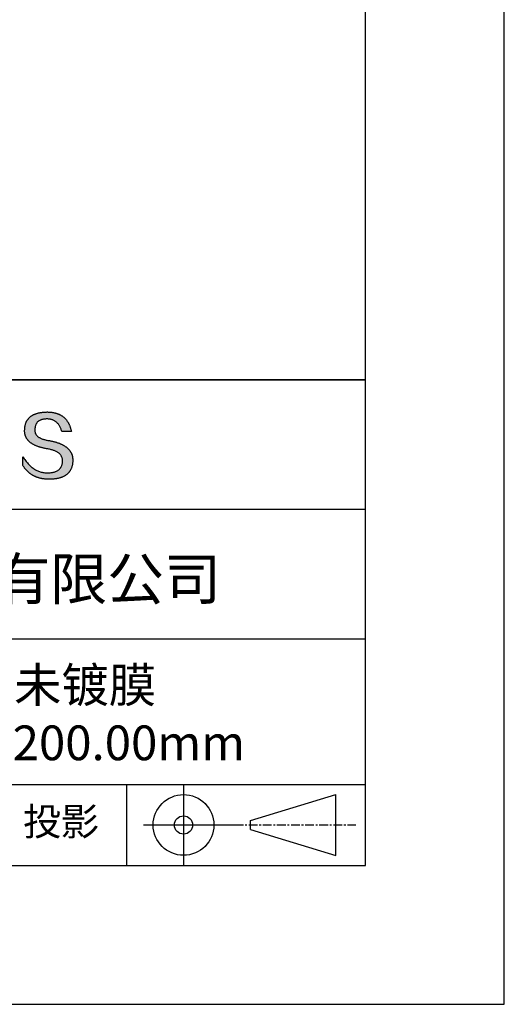
# Model space of a CAD drawing. Extents: x 0 to 297, y -2 to 208.
# Drawn here: x 262 to 297, y -2 to 69 of the extents above; entities that cross this region are included whole.
import ezdxf

# ---------------------------------------------------------------- set-up
doc = ezdxf.new("R2010")
doc.units = 0
doc.linetypes.add('CENTER', pattern=[10.16, 6.35, -1.27, 1.27, -1.27])
doc.layers.get('0').update_dxf_attribs({"linetype": 'CONTINUOUS'})
for name, color, linetype in [('1轮廓实线层', 7, 'CONTINUOUS'), ('3中心线层', 1, 'CENTER'), ('6文字层', 3, 'CONTINUOUS'), ('粗实线层', 7, 'CONTINUOUS'), ('细实线层', 7, 'CONTINUOUS')]:
    doc.layers.add(name, color=color, linetype=linetype)

# ---------------------------------------------------------------- blocks, each defined once
blk = doc.blocks.new('*X6')
at = {"layer": '粗实线层'}
for p, q in [((138.5, -95), (138.5, 95)), ((-138.5, -95), (138.5, -95))]:
    blk.add_line(p, q, dxfattribs=at)
at = {"layer": '细实线层'}
for p, q in [((148.5, -105), (148.5, 105)), ((-148.5, -105), (148.5, -105))]:
    blk.add_line(p, q, dxfattribs=at)

msp = doc.modelspace()

# ---------------------------------------------------------------- hatches: boundary and pattern name
msp.add_hatch(color=256).paths.add_polyline_path([(265.472, 37.804), (265.461, 37.834), (265.449, 37.864), (265.436, 37.893), (265.423, 37.922), (265.408, 37.95), (265.393, 37.978), (265.376, 38.005), (265.359, 38.033), (265.341, 38.059), (265.323, 38.086), (265.303, 38.112), (265.282, 38.137), (265.261, 38.162), (265.239, 38.187), (265.215, 38.211), (265.191, 38.235), (265.166, 38.259), (265.141, 38.282), (265.114, 38.305), (265.087, 38.327), (265.058, 38.349), (265.029, 38.37), (264.999, 38.392), (264.968, 38.412), (264.936, 38.433), (264.904, 38.452), (264.87, 38.472), (264.836, 38.491), (264.8, 38.51), (264.764, 38.528), (264.727, 38.546), (264.689, 38.563), (264.651, 38.58), (264.611, 38.597), (264.571, 38.613), (264.529, 38.629), (264.487, 38.644), (264.444, 38.659), (264.4, 38.674), (264.355, 38.688), (264.31, 38.702), (264.263, 38.716), (264.216, 38.729), (264.168, 38.741), (264.119, 38.753), (264.069, 38.765), (264.018, 38.776), (263.966, 38.787), (263.914, 38.798), (263.86, 38.808), (263.806, 38.818), (263.742, 38.828), (263.68, 38.839), (263.621, 38.851), (263.563, 38.864), (263.508, 38.877), (263.454, 38.892), (263.403, 38.908), (263.354, 38.924), (263.307, 38.942), (263.262, 38.96), (263.219, 38.98), (263.179, 39), (263.14, 39.021), (263.103, 39.043), (263.069, 39.067), (263.037, 39.091), (263.007, 39.116), (262.979, 39.142), (262.953, 39.169), (262.929, 39.196), (262.907, 39.225), (262.888, 39.255), (262.87, 39.286), (262.855, 39.317), (262.842, 39.35), (262.83, 39.383), (262.821, 39.418), (262.814, 39.453), (262.81, 39.489), (262.807, 39.527), (262.806, 39.565), (262.808, 39.604), (262.81, 39.651), (262.814, 39.696), (262.819, 39.74), (262.826, 39.783), (262.834, 39.824), (262.845, 39.864), (262.857, 39.902), (262.87, 39.938), (262.885, 39.973), (262.902, 40.007), (262.92, 40.039), (262.94, 40.069), (262.962, 40.099), (262.985, 40.126), (263.01, 40.152), (263.037, 40.177), (263.065, 40.2), (263.095, 40.222), (263.126, 40.242), (263.159, 40.26), (263.194, 40.278), (263.23, 40.293), (263.268, 40.307), (263.308, 40.32), (263.349, 40.331), (263.392, 40.341), (263.437, 40.349), (263.483, 40.356), (263.531, 40.361), (263.58, 40.365), (263.631, 40.367), (263.684, 40.368), (263.734, 40.367), (263.783, 40.364), (263.831, 40.36), (263.878, 40.354), (263.924, 40.346), (263.969, 40.336), (264.013, 40.325), (264.055, 40.312), (264.097, 40.297), (264.137, 40.281), (264.176, 40.262), (264.214, 40.242), (264.251, 40.22), (264.287, 40.197), (264.322, 40.171), (264.356, 40.144), (264.388, 40.115), (264.42, 40.085), (264.45, 40.052), (264.479, 40.018), (264.507, 39.982), (264.534, 39.945), (264.56, 39.906), (264.585, 39.864), (264.608, 39.822), (264.631, 39.777), (264.652, 39.731), (264.673, 39.683), (264.692, 39.633), (264.71, 39.581), (264.727, 39.528), (264.743, 39.473), (265.435, 39.473), (265.426, 39.516), (265.416, 39.559), (265.406, 39.601), (265.395, 39.642), (265.383, 39.683), (265.371, 39.723), (265.358, 39.762), (265.345, 39.8), (265.331, 39.838), (265.317, 39.875), (265.302, 39.912), (265.286, 39.948), (265.27, 39.983), (265.254, 40.017), (265.236, 40.051), (265.219, 40.084), (265.2, 40.116), (265.181, 40.148), (265.162, 40.179), (265.141, 40.21), (265.121, 40.239), (265.099, 40.268), (265.077, 40.297), (265.055, 40.324), (265.032, 40.351), (265.008, 40.377), (264.984, 40.403), (264.959, 40.428), (264.934, 40.452), (264.908, 40.476), (264.882, 40.499), (264.855, 40.521), (264.827, 40.542), (264.799, 40.563), (264.77, 40.583), (264.74, 40.603), (264.711, 40.621), (264.68, 40.639), (264.649, 40.657), (264.617, 40.674), (264.585, 40.69), (264.552, 40.705), (264.519, 40.72), (264.485, 40.734), (264.45, 40.747), (264.415, 40.76), (264.379, 40.771), (264.343, 40.783), (264.306, 40.793), (264.269, 40.803), (264.231, 40.812), (264.192, 40.821), (264.153, 40.829), (264.113, 40.836), (264.073, 40.842), (264.032, 40.848), (263.99, 40.853), (263.948, 40.858), (263.905, 40.862), (263.862, 40.865), (263.818, 40.867), (263.774, 40.869), (263.729, 40.87), (263.684, 40.87), (263.635, 40.869), (263.587, 40.868), (263.54, 40.865), (263.493, 40.863), (263.448, 40.859), (263.403, 40.855), (263.359, 40.851), (263.315, 40.845), (263.273, 40.84), (263.231, 40.833), (263.19, 40.826), (263.149, 40.819), (263.109, 40.811), (263.07, 40.802), (263.032, 40.793), (262.995, 40.783), (262.958, 40.772), (262.922, 40.761), (262.887, 40.749), (262.852, 40.737), (262.819, 40.724), (262.786, 40.711), (262.754, 40.696), (262.722, 40.682), (262.691, 40.666), (262.661, 40.651), (262.632, 40.634), (262.604, 40.617), (262.576, 40.599), (262.549, 40.581), (262.523, 40.562), (262.497, 40.543), (262.472, 40.522), (262.448, 40.502), (262.425, 40.481), (262.403, 40.459), (262.381, 40.436), (262.36, 40.413), (262.339, 40.389), (262.32, 40.365), (262.301, 40.34), (262.283, 40.315), (262.266, 40.289), (262.249, 40.262), (262.233, 40.235), (262.218, 40.207), (262.204, 40.179), (262.19, 40.15), (262.178, 40.12), (262.166, 40.09), (262.154, 40.059), (262.144, 40.028), (262.134, 39.995), (262.125, 39.963), (262.116, 39.93), (262.109, 39.896), (262.102, 39.861), (262.096, 39.826), (262.09, 39.791), (262.086, 39.755), (262.082, 39.718), (262.079, 39.68), (262.076, 39.642), (262.075, 39.604), (262.073, 39.569), (262.071, 39.535), (262.071, 39.501), (262.072, 39.468), (262.073, 39.435), (262.075, 39.402), (262.079, 39.37), (262.083, 39.338), (262.088, 39.307), (262.094, 39.276), (262.101, 39.246), (262.108, 39.215), (262.117, 39.186), (262.127, 39.156), (262.137, 39.128), (262.148, 39.099), (262.161, 39.071), (262.174, 39.043), (262.188, 39.016), (262.203, 38.989), (262.218, 38.962), (262.235, 38.936), (262.253, 38.911), (262.271, 38.885), (262.291, 38.861), (262.311, 38.836), (262.332, 38.812), (262.354, 38.788), (262.377, 38.765), (262.401, 38.742), (262.426, 38.72), (262.451, 38.698), (262.478, 38.676), (262.505, 38.655), (262.534, 38.634), (262.563, 38.614), (262.593, 38.594), (262.624, 38.574), (262.656, 38.555), (262.689, 38.536), (262.722, 38.518), (262.757, 38.5), (262.792, 38.482), (262.829, 38.465), (262.866, 38.448), (262.904, 38.432), (262.943, 38.416), (262.983, 38.4), (263.024, 38.385), (263.066, 38.37), (263.109, 38.356), (263.152, 38.342), (263.197, 38.329), (263.242, 38.316), (263.288, 38.303), (263.335, 38.291), (263.383, 38.279), (263.432, 38.267), (263.482, 38.256), (263.533, 38.245), (263.584, 38.235), (263.637, 38.225), (263.69, 38.216), (263.745, 38.207), (263.81, 38.195), (263.873, 38.183), (263.934, 38.169), (263.993, 38.155), (264.05, 38.139), (264.104, 38.123), (264.157, 38.105), (264.208, 38.087), (264.256, 38.067), (264.303, 38.046), (264.347, 38.025), (264.39, 38.002), (264.43, 37.978), (264.468, 37.953), (264.505, 37.928), (264.539, 37.901), (264.571, 37.873), (264.601, 37.844), (264.629, 37.814), (264.655, 37.784), (264.678, 37.752), (264.7, 37.719), (264.72, 37.685), (264.737, 37.65), (264.753, 37.614), (264.766, 37.577), (264.778, 37.539), (264.787, 37.5), (264.794, 37.46), (264.8, 37.419), (264.803, 37.377), (264.804, 37.333), (264.801, 37.282), (264.797, 37.233), (264.791, 37.185), (264.782, 37.139), (264.772, 37.094), (264.759, 37.051), (264.745, 37.009), (264.729, 36.969), (264.71, 36.931), (264.689, 36.894), (264.667, 36.858), (264.642, 36.825), (264.616, 36.793), (264.587, 36.762), (264.556, 36.733), (264.524, 36.706), (264.489, 36.68), (264.452, 36.656), (264.413, 36.633), (264.372, 36.612), (264.33, 36.592), (264.285, 36.574), (264.238, 36.558), (264.189, 36.543), (264.138, 36.53), (264.085, 36.519), (264.03, 36.508), (263.973, 36.5), (263.914, 36.493), (263.853, 36.488), (263.789, 36.484), (263.724, 36.482), (263.656, 36.484), (263.588, 36.489), (263.522, 36.496), (263.456, 36.505), (263.391, 36.516), (263.327, 36.529), (263.264, 36.545), (263.201, 36.562), (263.139, 36.582), (263.079, 36.604), (263.019, 36.628), (262.96, 36.655), (262.901, 36.683), (262.844, 36.714), (262.787, 36.747), (262.731, 36.782), (262.676, 36.819), (262.622, 36.859), (262.569, 36.9), (262.517, 36.944), (262.465, 36.99), (262.414, 37.038), (262.364, 37.089), (262.315, 37.141), (262.267, 37.196), (262.22, 37.252), (262.173, 37.311), (262.127, 37.373), (262.082, 37.436), (262.038, 37.502), (261.995, 37.569), (261.952, 37.639), (261.952, 37.006), (261.972, 36.976), (261.991, 36.946), (262.011, 36.916), (262.031, 36.887), (262.052, 36.858), (262.073, 36.83), (262.094, 36.803), (262.115, 36.776), (262.137, 36.749), (262.159, 36.723), (262.182, 36.697), (262.204, 36.672), (262.228, 36.647), (262.251, 36.623), (262.275, 36.599), (262.299, 36.576), (262.323, 36.553), (262.348, 36.531), (262.373, 36.509), (262.398, 36.488), (262.424, 36.467), (262.449, 36.447), (262.476, 36.427), (262.502, 36.407), (262.529, 36.388), (262.556, 36.37), (262.584, 36.352), (262.612, 36.334), (262.64, 36.317), (262.668, 36.301), (262.697, 36.285), (262.726, 36.269), (262.756, 36.254), (262.785, 36.239), (262.816, 36.225), (262.846, 36.212), (262.877, 36.198), (262.908, 36.186), (262.939, 36.173), (262.971, 36.162), (263.003, 36.15), (263.035, 36.14), (263.068, 36.129), (263.1, 36.12), (263.134, 36.11), (263.167, 36.101), (263.201, 36.093), (263.235, 36.085), (263.27, 36.078), (263.305, 36.071), (263.34, 36.064), (263.375, 36.058), (263.411, 36.053), (263.447, 36.048), (263.484, 36.043), (263.521, 36.039), (263.558, 36.035), (263.595, 36.032), (263.633, 36.03), (263.671, 36.027), (263.709, 36.026), (263.748, 36.025), (263.787, 36.024), (263.826, 36.024), (263.879, 36.024), (263.93, 36.025), (263.981, 36.027), (264.031, 36.029), (264.08, 36.032), (264.128, 36.035), (264.176, 36.04), (264.223, 36.045), (264.268, 36.05), (264.314, 36.057), (264.358, 36.064), (264.401, 36.071), (264.444, 36.079), (264.486, 36.088), (264.527, 36.098), (264.567, 36.108), (264.606, 36.119), (264.645, 36.131), (264.683, 36.143), (264.719, 36.156), (264.756, 36.169), (264.791, 36.184), (264.825, 36.198), (264.859, 36.214), (264.892, 36.23), (264.924, 36.247), (264.955, 36.265), (264.985, 36.283), (265.015, 36.302), (265.044, 36.321), (265.072, 36.341), (265.099, 36.362), (265.125, 36.383), (265.151, 36.406), (265.175, 36.428), (265.199, 36.452), (265.222, 36.476), (265.245, 36.501), (265.266, 36.526), (265.287, 36.552), (265.306, 36.579), (265.325, 36.607), (265.344, 36.635), (265.361, 36.663), (265.378, 36.693), (265.393, 36.723), (265.408, 36.754), (265.422, 36.785), (265.436, 36.817), (265.448, 36.85), (265.46, 36.883), (265.47, 36.917), (265.48, 36.952), (265.49, 36.987), (265.498, 37.023), (265.506, 37.06), (265.512, 37.097), (265.518, 37.135), (265.523, 37.174), (265.528, 37.213), (265.531, 37.253), (265.534, 37.294), (265.536, 37.335), (265.537, 37.377), (265.537, 37.412), (265.536, 37.447), (265.535, 37.482), (265.532, 37.516), (265.529, 37.549), (265.525, 37.583), (265.52, 37.615), (265.514, 37.648), (265.507, 37.68), (265.5, 37.712), (265.491, 37.743), (265.482, 37.774), (265.48, 37.78)])

# ---------------------------------------------------------------- linework, layer by layer
for points in [[(262.075, 39.604), (262.076, 39.642), (262.079, 39.68), (262.082, 39.718), (262.086, 39.755), (262.09, 39.791), (262.096, 39.826), (262.102, 39.861), (262.109, 39.896), (262.116, 39.93), (262.125, 39.963), (262.134, 39.995), (262.144, 40.028), (262.154, 40.059), (262.166, 40.09), (262.178, 40.12), (262.19, 40.15), (262.204, 40.179), (262.218, 40.207), (262.233, 40.235), (262.249, 40.262), (262.266, 40.289), (262.283, 40.315), (262.301, 40.34), (262.32, 40.365), (262.339, 40.389), (262.36, 40.413), (262.381, 40.436), (262.403, 40.459), (262.425, 40.481), (262.448, 40.502), (262.472, 40.522), (262.497, 40.543), (262.523, 40.562), (262.549, 40.581), (262.576, 40.599), (262.604, 40.617), (262.632, 40.634), (262.661, 40.651), (262.691, 40.666), (262.722, 40.682), (262.754, 40.696), (262.786, 40.711), (262.819, 40.724), (262.852, 40.737), (262.887, 40.749), (262.922, 40.761), (262.958, 40.772), (262.995, 40.783), (263.032, 40.793), (263.07, 40.802), (263.109, 40.811), (263.149, 40.819), (263.19, 40.826), (263.231, 40.833), (263.273, 40.84), (263.315, 40.845), (263.359, 40.851), (263.403, 40.855), (263.448, 40.859), (263.493, 40.863), (263.54, 40.865), (263.587, 40.868), (263.635, 40.869), (263.684, 40.87)], [(263.684, 40.87), (263.729, 40.87), (263.774, 40.869), (263.818, 40.867), (263.862, 40.865), (263.905, 40.862), (263.948, 40.858), (263.99, 40.853), (264.032, 40.848), (264.073, 40.842), (264.113, 40.836), (264.153, 40.829), (264.192, 40.821), (264.231, 40.812), (264.269, 40.803), (264.306, 40.793), (264.343, 40.783), (264.379, 40.771), (264.415, 40.76), (264.45, 40.747), (264.485, 40.734), (264.519, 40.72), (264.552, 40.705), (264.585, 40.69), (264.617, 40.674), (264.649, 40.657), (264.68, 40.639), (264.711, 40.621), (264.74, 40.603), (264.77, 40.583), (264.799, 40.563), (264.827, 40.542), (264.855, 40.521), (264.882, 40.499), (264.908, 40.476), (264.934, 40.452), (264.959, 40.428), (264.984, 40.403), (265.008, 40.377), (265.032, 40.351), (265.055, 40.324), (265.077, 40.297), (265.099, 40.268), (265.121, 40.239), (265.141, 40.21), (265.162, 40.179), (265.181, 40.148), (265.2, 40.116), (265.219, 40.084), (265.236, 40.051), (265.254, 40.017), (265.27, 39.983), (265.286, 39.948), (265.302, 39.912), (265.317, 39.875), (265.331, 39.838), (265.345, 39.8), (265.358, 39.762), (265.371, 39.723), (265.383, 39.683), (265.395, 39.642), (265.406, 39.601), (265.416, 39.559), (265.426, 39.516), (265.435, 39.473)], [(264.743, 39.473), (264.727, 39.528), (264.71, 39.581), (264.692, 39.633), (264.673, 39.683), (264.652, 39.731), (264.631, 39.777), (264.608, 39.822), (264.585, 39.864), (264.56, 39.906), (264.534, 39.945), (264.507, 39.982), (264.479, 40.018), (264.45, 40.052), (264.42, 40.085), (264.388, 40.115), (264.356, 40.144), (264.322, 40.171), (264.287, 40.197), (264.251, 40.22), (264.214, 40.242), (264.176, 40.262), (264.137, 40.281), (264.097, 40.297), (264.055, 40.312), (264.013, 40.325), (263.969, 40.336), (263.924, 40.346), (263.878, 40.354), (263.831, 40.36), (263.783, 40.364), (263.734, 40.367), (263.684, 40.368), (263.631, 40.367), (263.58, 40.365), (263.531, 40.361), (263.483, 40.356), (263.437, 40.349), (263.392, 40.341), (263.349, 40.331), (263.308, 40.32), (263.268, 40.307), (263.23, 40.293), (263.194, 40.278), (263.159, 40.26), (263.126, 40.242), (263.095, 40.222), (263.065, 40.2), (263.037, 40.177), (263.01, 40.152), (262.985, 40.126), (262.962, 40.099), (262.94, 40.069), (262.92, 40.039), (262.902, 40.007), (262.885, 39.973), (262.87, 39.938), (262.857, 39.902), (262.845, 39.864), (262.834, 39.824), (262.826, 39.783), (262.819, 39.74), (262.814, 39.696), (262.81, 39.651), (262.808, 39.604)], [(263.745, 38.207), (263.69, 38.216), (263.637, 38.225), (263.584, 38.235), (263.533, 38.245), (263.482, 38.256), (263.432, 38.267), (263.383, 38.279), (263.335, 38.291), (263.288, 38.303), (263.242, 38.316), (263.197, 38.329), (263.152, 38.342), (263.109, 38.356), (263.066, 38.37), (263.024, 38.385), (262.983, 38.4), (262.943, 38.416), (262.904, 38.432), (262.866, 38.448), (262.829, 38.465), (262.792, 38.482), (262.757, 38.5), (262.722, 38.518), (262.689, 38.536), (262.656, 38.555), (262.624, 38.574), (262.593, 38.594), (262.563, 38.614), (262.534, 38.634), (262.505, 38.655), (262.478, 38.676), (262.451, 38.698), (262.426, 38.72), (262.401, 38.742), (262.377, 38.765), (262.354, 38.788), (262.332, 38.812), (262.311, 38.836), (262.291, 38.861), (262.271, 38.885), (262.253, 38.911), (262.235, 38.936), (262.218, 38.962), (262.203, 38.989), (262.188, 39.016), (262.174, 39.043), (262.161, 39.071), (262.148, 39.099), (262.137, 39.128), (262.127, 39.156), (262.117, 39.186), (262.108, 39.215), (262.101, 39.246), (262.094, 39.276), (262.088, 39.307), (262.083, 39.338), (262.079, 39.37), (262.075, 39.402), (262.073, 39.435), (262.072, 39.468), (262.071, 39.501), (262.071, 39.535), (262.073, 39.569), (262.075, 39.604)], [(262.808, 39.604), (262.806, 39.565), (262.807, 39.527), (262.81, 39.489), (262.814, 39.453), (262.821, 39.418), (262.83, 39.383), (262.842, 39.35), (262.855, 39.317), (262.87, 39.286), (262.888, 39.255), (262.907, 39.225), (262.929, 39.196), (262.953, 39.169), (262.979, 39.142), (263.007, 39.116), (263.037, 39.091), (263.069, 39.067), (263.103, 39.043), (263.14, 39.021), (263.179, 39), (263.219, 38.98), (263.262, 38.96), (263.307, 38.942), (263.354, 38.924), (263.403, 38.908), (263.454, 38.892), (263.508, 38.877), (263.563, 38.864), (263.621, 38.851), (263.68, 38.839), (263.742, 38.828), (263.806, 38.818)], [(265.435, 39.473), (265.434, 39.473), (265.433, 39.473), (265.431, 39.473), (265.427, 39.473), (265.423, 39.473), (265.418, 39.473), (265.412, 39.473), (265.405, 39.473), (265.398, 39.473), (265.39, 39.473), (265.381, 39.473), (265.371, 39.473), (265.361, 39.473), (265.35, 39.473), (265.339, 39.473), (265.327, 39.473), (265.314, 39.473), (265.302, 39.473), (265.274, 39.473), (265.246, 39.473), (265.216, 39.473), (265.185, 39.473), (265.153, 39.473), (265.089, 39.473), (265.024, 39.473), (264.993, 39.473), (264.962, 39.473), (264.932, 39.473), (264.903, 39.473), (264.876, 39.473), (264.863, 39.473), (264.851, 39.473), (264.839, 39.473), (264.828, 39.473), (264.817, 39.473), (264.807, 39.473), (264.797, 39.473), (264.788, 39.473), (264.78, 39.473), (264.772, 39.473), (264.766, 39.473), (264.76, 39.473), (264.755, 39.473), (264.75, 39.473), (264.747, 39.473), (264.745, 39.473), (264.743, 39.473), (264.743, 39.473)], [(263.806, 38.818), (263.86, 38.808), (263.914, 38.798), (263.966, 38.787), (264.018, 38.776), (264.069, 38.765), (264.119, 38.753), (264.168, 38.741), (264.216, 38.729), (264.263, 38.716), (264.31, 38.702), (264.355, 38.688), (264.4, 38.674), (264.444, 38.659), (264.487, 38.644), (264.529, 38.629), (264.571, 38.613), (264.611, 38.597), (264.651, 38.58), (264.689, 38.563), (264.727, 38.546), (264.764, 38.528), (264.8, 38.51), (264.836, 38.491), (264.87, 38.472), (264.904, 38.452), (264.936, 38.433), (264.968, 38.412), (264.999, 38.392), (265.029, 38.37), (265.058, 38.349), (265.087, 38.327), (265.114, 38.305), (265.141, 38.282), (265.166, 38.259), (265.191, 38.235), (265.215, 38.211), (265.239, 38.187), (265.261, 38.162), (265.282, 38.137), (265.303, 38.112), (265.323, 38.086), (265.341, 38.059), (265.359, 38.033), (265.376, 38.005), (265.393, 37.978), (265.408, 37.95), (265.423, 37.922), (265.436, 37.893), (265.449, 37.864), (265.461, 37.834), (265.472, 37.804), (265.482, 37.774), (265.491, 37.743), (265.5, 37.712), (265.507, 37.68), (265.514, 37.648), (265.52, 37.615), (265.525, 37.583), (265.529, 37.549), (265.532, 37.516), (265.535, 37.482), (265.536, 37.447), (265.537, 37.412), (265.537, 37.377)], [(261.952, 37.639), (261.995, 37.569), (262.038, 37.502), (262.082, 37.436), (262.127, 37.373), (262.173, 37.311), (262.22, 37.252), (262.267, 37.196), (262.315, 37.141), (262.364, 37.089), (262.414, 37.038), (262.465, 36.99), (262.517, 36.944), (262.569, 36.9), (262.622, 36.859), (262.676, 36.819), (262.731, 36.782), (262.787, 36.747), (262.844, 36.714), (262.901, 36.683), (262.96, 36.655), (263.019, 36.628), (263.079, 36.604), (263.139, 36.582), (263.201, 36.562), (263.264, 36.545), (263.327, 36.529), (263.391, 36.516), (263.456, 36.505), (263.522, 36.496), (263.588, 36.489), (263.656, 36.484), (263.724, 36.482)], [(261.952, 37.006), (261.952, 37.006), (261.952, 37.008), (261.952, 37.01), (261.952, 37.013), (261.952, 37.017), (261.952, 37.022), (261.952, 37.027), (261.952, 37.033), (261.952, 37.04), (261.952, 37.048), (261.952, 37.056), (261.952, 37.064), (261.952, 37.074), (261.952, 37.084), (261.952, 37.094), (261.952, 37.105), (261.952, 37.128), (261.952, 37.153), (261.952, 37.179), (261.952, 37.206), (261.952, 37.235), (261.952, 37.263), (261.952, 37.323), (261.952, 37.382), (261.952, 37.411), (261.952, 37.439), (261.952, 37.466), (261.952, 37.492), (261.952, 37.517), (261.952, 37.54), (261.952, 37.551), (261.952, 37.561), (261.952, 37.571), (261.952, 37.581), (261.952, 37.589), (261.952, 37.598), (261.952, 37.605), (261.952, 37.612), (261.952, 37.618), (261.952, 37.623), (261.952, 37.628), (261.952, 37.632), (261.952, 37.635), (261.952, 37.637), (261.952, 37.639), (261.952, 37.639)], [(264.804, 37.333), (264.803, 37.377), (264.8, 37.419), (264.794, 37.46), (264.787, 37.5), (264.778, 37.539), (264.766, 37.577), (264.753, 37.614), (264.737, 37.65), (264.72, 37.685), (264.7, 37.719), (264.678, 37.752), (264.655, 37.784), (264.629, 37.814), (264.601, 37.844), (264.571, 37.873), (264.539, 37.901), (264.505, 37.928), (264.468, 37.953), (264.43, 37.978), (264.39, 38.002), (264.347, 38.025), (264.303, 38.046), (264.256, 38.067), (264.208, 38.087), (264.157, 38.105), (264.104, 38.123), (264.05, 38.139), (263.993, 38.155), (263.934, 38.169), (263.873, 38.183), (263.81, 38.195), (263.745, 38.207)], [(265.537, 37.377), (265.536, 37.335), (265.534, 37.294), (265.531, 37.253), (265.528, 37.213), (265.523, 37.174), (265.518, 37.135), (265.512, 37.097), (265.506, 37.06), (265.498, 37.023), (265.49, 36.987), (265.48, 36.952), (265.47, 36.917), (265.46, 36.883), (265.448, 36.85), (265.436, 36.817), (265.422, 36.785), (265.408, 36.754), (265.393, 36.723), (265.378, 36.693), (265.361, 36.663), (265.344, 36.635), (265.325, 36.607), (265.306, 36.579), (265.287, 36.552), (265.266, 36.526), (265.245, 36.501), (265.222, 36.476), (265.199, 36.452), (265.175, 36.428), (265.151, 36.406), (265.125, 36.383), (265.099, 36.362), (265.072, 36.341), (265.044, 36.321), (265.015, 36.302), (264.985, 36.283), (264.955, 36.265), (264.924, 36.247), (264.892, 36.23), (264.859, 36.214), (264.825, 36.198), (264.791, 36.184), (264.756, 36.169), (264.719, 36.156), (264.683, 36.143), (264.645, 36.131), (264.606, 36.119), (264.567, 36.108), (264.527, 36.098), (264.486, 36.088), (264.444, 36.079), (264.401, 36.071), (264.358, 36.064), (264.314, 36.057), (264.268, 36.05), (264.223, 36.045), (264.176, 36.04), (264.128, 36.035), (264.08, 36.032), (264.031, 36.029), (263.981, 36.027), (263.93, 36.025), (263.879, 36.024), (263.826, 36.024), (263.787, 36.024), (263.748, 36.025), (263.709, 36.026), (263.671, 36.027), (263.633, 36.03), (263.595, 36.032), (263.558, 36.035), (263.521, 36.039), (263.484, 36.043), (263.447, 36.048), (263.411, 36.053), (263.375, 36.058), (263.34, 36.064), (263.305, 36.071), (263.27, 36.078), (263.235, 36.085), (263.201, 36.093), (263.167, 36.101), (263.134, 36.11), (263.1, 36.12), (263.068, 36.129), (263.035, 36.14), (263.003, 36.15), (262.971, 36.162), (262.939, 36.173), (262.908, 36.186), (262.877, 36.198), (262.846, 36.212), (262.816, 36.225), (262.785, 36.239), (262.756, 36.254), (262.726, 36.269), (262.697, 36.285), (262.668, 36.301), (262.64, 36.317), (262.612, 36.334), (262.584, 36.352), (262.556, 36.37), (262.529, 36.388), (262.502, 36.407), (262.476, 36.427), (262.449, 36.447), (262.424, 36.467), (262.398, 36.488), (262.373, 36.509), (262.348, 36.531), (262.323, 36.553), (262.299, 36.576), (262.275, 36.599), (262.251, 36.623), (262.228, 36.647), (262.204, 36.672), (262.182, 36.697), (262.159, 36.723), (262.137, 36.749), (262.115, 36.776), (262.094, 36.803), (262.073, 36.83), (262.052, 36.858), (262.031, 36.887), (262.011, 36.916), (261.991, 36.946), (261.972, 36.976), (261.952, 37.006)], [(263.724, 36.482), (263.789, 36.484), (263.853, 36.488), (263.914, 36.493), (263.973, 36.5), (264.03, 36.508), (264.085, 36.519), (264.138, 36.53), (264.189, 36.543), (264.238, 36.558), (264.285, 36.574), (264.33, 36.592), (264.372, 36.612), (264.413, 36.633), (264.452, 36.656), (264.489, 36.68), (264.524, 36.706), (264.556, 36.733), (264.587, 36.762), (264.616, 36.793), (264.642, 36.825), (264.667, 36.858), (264.689, 36.894), (264.71, 36.931), (264.729, 36.969), (264.745, 37.009), (264.759, 37.051), (264.772, 37.094), (264.782, 37.139), (264.791, 37.185), (264.797, 37.233), (264.801, 37.282), (264.804, 37.333)]]:
    msp.add_lwpolyline(points)
at = {"layer": '1轮廓实线层'}
msp.add_line((146.597, 8.194), (286.597, 8.194), dxfattribs=at)
at = {"layer": '3中心线层', "color": 7}
for p, q in [((284.461, 8.927), (284.461, 13.302)), ((278.336, 10.786), (278.336, 11.443))]:
    msp.add_line(p, q, dxfattribs=at)
at = {"layer": '3中心线层', "color": 7, "ltscale": 0.1}
msp.add_line((277.185, 11.115), (285.91, 11.115), dxfattribs=at)
at = {"layer": '粗实线层'}
for p, q in [((211.597, 43.194), (286.597, 43.194)), ((286.597, 43.194), (211.597, 43.194)), ((211.597, 33.861), (286.597, 33.861)), ((211.597, 24.527), (286.597, 24.527)), ((211.597, 14.035), (286.597, 14.035))]:
    msp.add_line(p, q, dxfattribs=at)
at = {"layer": '细实线层'}
for p, q in [((269.414, 14.035), (269.414, 8.194)), ((273.51, 14.035), (273.51, 8.194)), ((278.336, 11.443), (284.461, 13.302)), ((270.623, 11.115), (277.185, 11.115)), ((278.336, 10.786), (284.461, 8.927))]:
    msp.add_line(p, q, dxfattribs=at)
for radius in [2.187, 0.656]:
    msp.add_circle((273.51, 11.115), radius, dxfattribs=at)

# ---------------------------------------------------------------- block references
at = {"layer": '粗实线层'}
msp.add_blockref('*X6', (148.097, 103.194), dxfattribs=at)

# ---------------------------------------------------------------- texts
at = {"layer": '6文字层', "attachment_point": 5}
for s, insert, char_height, width in [('{\\fMicrosoft YaHei|b0|i0|c134|p34;联合光科技（北京）有限公司}', (249.601, 28.842), 3, 54.93812), ('{\\fMicrosoft YaHei|b0|i0|c0|p34;K9\\fMicrosoft YaHei|b0|i0|c134|p34;平凹透镜 未镀膜^J\\fMicrosoft YaHei|b0|i0|c0|p34;D=\\fMicrosoft YaHei|b0|i0|c134|p34;25.00\\fMicrosoft YaHei|b0|i0|c0|p34;mm F=\\fMicrosoft YaHei|b0|i0|c134|p34;-200.00\\fMicrosoft YaHei|b0|i0|c0|p34;mm }', (257.176, 19.117), 2.5, 45.80454), ('{\\fSimSun|b0|i0|c134|p2;\\H0.91429x;投影} ', (264.686, 11.359), 2.1875, 17.84856)]:
    msp.add_mtext(s, dxfattribs=dict(at, insert=insert, char_height=char_height, width=width))

doc.saveas('drawing.dxf')
